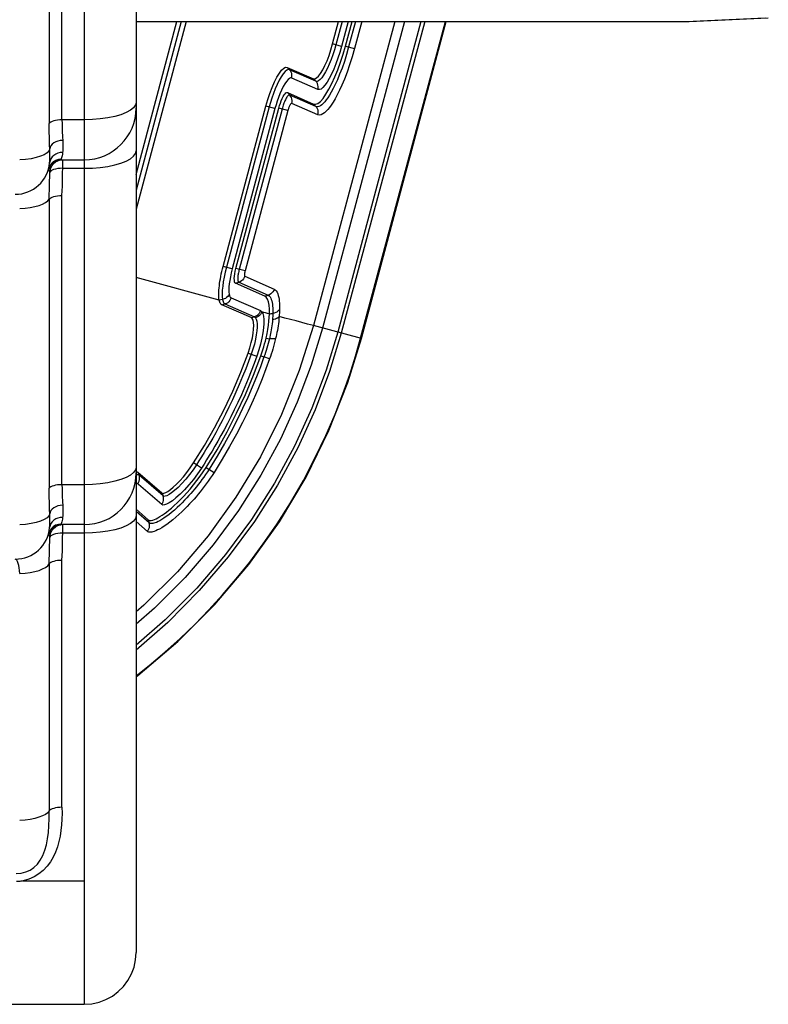
# Model space of a CAD drawing. Units: millimetres. Extents: x 257309 to 265790, y 7893 to 13542.
# Drawn here: x 261698 to 261871, y 10010 to 10238 of the extents above; entities that cross this region are included whole.
import ezdxf

# ---------------------------------------------------------------- set-up
doc = ezdxf.new("R2010")
doc.units = ezdxf.units.MM
doc.layers.add('DEFAULT', color=7, linetype='Continuous')

# ---------------------------------------------------------------- blocks, each defined once
blk = doc.blocks.new('FS-24402')
at = {"color": 7, "linetype": 'Continuous'}
for p, q in [((261712.98, 10869.12), (261712.98, 10009.78)), ((261724.98, 10857.12), (261724.98, 10021.78)), ((261704.85, 10280.82), (261704.85, 10213.83)), ((261707.8, 10214.66), (261707.8, 10281.65)), ((261736.56, 10237.45), (261724.98, 10193.94)), ((261735.39, 10237.45), (261724.98, 10198.35)), ((261724.98, 10202.03), (261734.42, 10237.45)), ((261724.98, 10237.45), (261852.32, 10237.45)), ((261784.92, 10237.45), (261766.04, 10166.99)), ((261787.18, 10237.45), (261768.15, 10166.43)), ((261770.5, 10232.24), (261771.89, 10237.45)), ((261772.7, 10237.45), (261771.25, 10232.04)), ((261790.96, 10237.45), (261771.68, 10165.48)), ((261791.83, 10237.45), (261772.49, 10165.26)), ((261774.13, 10237.45), (261772.59, 10231.68)), ((261773.47, 10231.76), (261775, 10237.45)), ((261775.8, 10237.45), (261774.22, 10231.55)), ((261777.24, 10237.45), (261775.56, 10231.2)), ((261776.99, 10164.06), (261796.66, 10237.45)), ((261777.16, 10164.01), (261796.84, 10237.45)), ((261852.32, 10237.45), (261870.69, 10238.26)), ((261852.32, 10237.45), (261853.09, 10237.47)), ((261853.09, 10237.46), (261871.44, 10238.27)), ((261772.59, 10231.68), (261770.5, 10232.24)), ((261773.47, 10231.76), (261775.56, 10231.2)), ((261759.99, 10226.82), (261760.54, 10226.25)), ((261759.99, 10226.82), (261766.06, 10224.18)), ((261766.61, 10223.62), (261760.54, 10226.25)), ((261767.09, 10221.7), (261761.02, 10224.33)), ((261766.06, 10224.18), (261766.61, 10223.62)), ((261760.02, 10220.97), (261760.57, 10220.4)), ((261760.02, 10220.97), (261766.08, 10218.33)), ((261766.63, 10217.77), (261760.57, 10220.4)), ((261767.11, 10215.85), (261761.04, 10218.48)), ((261766.08, 10218.33), (261766.63, 10217.77)), ((261745.14, 10180.71), (261755.06, 10217.85)), ((261755.81, 10217.65), (261745.89, 10180.51)), ((261757.15, 10217.29), (261747.23, 10180.15)), ((261748.12, 10180.22), (261758.04, 10217.36)), ((261758.79, 10217.16), (261748.87, 10180.02)), ((261760.13, 10216.81), (261750.21, 10179.66)), ((261757.15, 10217.29), (261755.06, 10217.85)), ((261760.13, 10216.81), (261758.04, 10217.36)), ((261712.98, 10214.66), (261707.8, 10214.66)), ((261704.97, 10207.91), (261704.95, 10208.81)), ((261705.5, 10204.09), (261705.87, 10204.54)), ((261707.6, 10205.52), (261706.96, 10205.45)), ((261707.62, 10205.41), (261712.98, 10205.41)), ((261707.98, 10203.43), (261707.98, 10205.41)), ((261704.94, 10203.93), (261704.71, 10203.33)), ((261704.96, 10203.78), (261704.72, 10203.16)), ((261704.97, 10201.47), (261704.98, 10202.44)), ((261705.05, 10202.63), (261704.98, 10202.44)), ((261707.98, 10203.43), (261712.98, 10203.43)), ((261704.85, 10196.3), (261704.85, 10129.31)), ((261707.8, 10130.15), (261707.8, 10197.14)), ((261747.23, 10180.15), (261745.14, 10180.71)), ((261750.21, 10179.66), (261748.12, 10180.22)), ((261744.23, 10172.91), (261724.98, 10178.13)), ((261750.16, 10178.45), (261756.97, 10175.44)), ((261747.99, 10176.82), (261748.76, 10177.03)), ((261754.8, 10173.81), (261747.99, 10176.82)), ((261748.76, 10177.03), (261755.57, 10174.03)), ((261745.02, 10173.07), (261744.23, 10172.91)), ((261746.99, 10173.44), (261753.8, 10170.47)), ((261754.8, 10173.81), (261755.57, 10174.03)), ((261744.82, 10171.81), (261745.57, 10172.01)), ((261751.62, 10168.85), (261744.82, 10171.81)), ((261745.57, 10172.01), (261752.37, 10169.04)), ((261751.62, 10168.85), (261752.37, 10169.04)), ((261777.16, 10164.01), (261766.04, 10166.99)), ((261755.08, 10164.08), (261755.85, 10163.96)), ((261750.91, 10160.63), (261752.94, 10159.9)), ((261753.86, 10159.99), (261754.6, 10159.73)), ((261755.9, 10159.27), (261754.6, 10159.73)), ((261740.13, 10134), (261738.31, 10135.18)), ((261741.22, 10134.15), (261743.04, 10132.98)), ((261725.21, 10133.14), (261725.37, 10133.07)), ((261725.37, 10133.07), (261725.66, 10132.36)), ((261725.37, 10133.07), (261730.94, 10128.24)), ((261731.22, 10127.53), (261725.66, 10132.36)), ((261712.98, 10130.15), (261707.8, 10130.15)), ((261725.35, 10130.37), (261725.55, 10130.66)), ((261725.56, 10130.19), (261725.35, 10130.37)), ((261730.9, 10125.54), (261725.56, 10130.19)), ((261730.94, 10128.24), (261731.22, 10127.53)), ((261704.97, 10123.4), (261704.95, 10124.29)), ((261724.98, 10124.44), (261727.75, 10122.02)), ((261727.99, 10121.29), (261724.98, 10123.92)), ((261707.6, 10121.01), (261706.96, 10120.94)), ((261712.98, 10120.9), (261707.62, 10120.9)), ((261707.98, 10118.92), (261707.98, 10120.9)), ((261727.58, 10119.32), (261724.98, 10121.58)), ((261727.75, 10122.02), (261727.99, 10121.29)), ((261704.94, 10119.41), (261704.71, 10118.81)), ((261704.96, 10119.26), (261704.72, 10118.64)), ((261704.97, 10116.95), (261704.98, 10117.92)), ((261705.05, 10118.12), (261704.98, 10117.92)), ((261705.5, 10119.58), (261705.87, 10120.03)), ((261712.98, 10118.92), (261707.98, 10118.92)), ((261704.85, 10111.79), (261704.85, 10054.57)), ((261707.8, 10055.41), (261707.8, 10112.62)), ((261698.8, 10038.38), (261712.98, 10038.38)), ((261556.98, 10009.78), (261712.98, 10009.78))]:
    blk.add_line(p, q, dxfattribs=at)
for points in [[(261766.06, 10224.18), (261766.4, 10224.16), (261766.79, 10224.36), (261767.23, 10224.78), (261767.71, 10225.4), (261768.21, 10226.23), (261768.71, 10227.23), (261769.21, 10228.36), (261769.68, 10229.6), (261770.11, 10230.89), (261770.5, 10232.24)], [(261771.25, 10232.04), (261770.92, 10230.88), (261770.55, 10229.73), (261770.15, 10228.61), (261769.73, 10227.57), (261769.29, 10226.6), (261768.85, 10225.75), (261768.41, 10225.02), (261767.99, 10224.43), (261767.59, 10223.99), (261767.23, 10223.7), (261766.9, 10223.58), (261766.61, 10223.62)], [(261766.08, 10218.33), (261766.55, 10218.28), (261767.08, 10218.48), (261767.67, 10218.94), (261768.3, 10219.64), (261768.97, 10220.59), (261769.66, 10221.74), (261770.35, 10223.09), (261771.04, 10224.61), (261771.71, 10226.27), (261772.35, 10228.04), (261772.93, 10229.87), (261773.47, 10231.76)], [(261774.22, 10231.55), (261773.74, 10229.82), (261773.22, 10228.19), (261772.68, 10226.63), (261772.13, 10225.21), (261771.61, 10223.96), (261771.12, 10222.86), (261770.64, 10221.9), (261770.2, 10221.08), (261769.78, 10220.38), (261769.39, 10219.77), (261769.04, 10219.27), (261768.69, 10218.85), (261768.35, 10218.48), (261768.01, 10218.17), (261767.66, 10217.92), (261767.31, 10217.76), (261766.97, 10217.7), (261766.63, 10217.77)], [(261772.59, 10231.68), (261772.19, 10230.28), (261771.75, 10228.92), (261771.28, 10227.61), (261770.78, 10226.37), (261770.26, 10225.23), (261769.74, 10224.22), (261769.23, 10223.36), (261768.73, 10222.66), (261768.26, 10222.14), (261767.82, 10221.8), (261767.43, 10221.66), (261767.09, 10221.7)], [(261775.56, 10231.2), (261775.01, 10229.26), (261774.44, 10227.43), (261773.84, 10225.7), (261773.23, 10224.12), (261772.66, 10222.73), (261772.1, 10221.51), (261771.58, 10220.45), (261771.08, 10219.53), (261770.62, 10218.75), (261770.19, 10218.08), (261769.79, 10217.52), (261769.41, 10217.05), (261769.03, 10216.64), (261768.65, 10216.3), (261768.26, 10216.02), (261767.87, 10215.84), (261767.49, 10215.78), (261767.11, 10215.85)], [(261755.06, 10217.85), (261755.5, 10219.36), (261755.98, 10220.79), (261756.5, 10222.17), (261757.05, 10223.43), (261757.61, 10224.54), (261758.17, 10225.46), (261758.7, 10226.16), (261759.19, 10226.62), (261759.62, 10226.84), (261759.99, 10226.82)], [(261760.54, 10226.25), (261760.24, 10226.29), (261759.89, 10226.15), (261759.49, 10225.83), (261759.06, 10225.33), (261758.6, 10224.65), (261758.13, 10223.83), (261757.66, 10222.88), (261757.21, 10221.84), (261756.8, 10220.78), (261756.43, 10219.71), (261756.1, 10218.66), (261755.81, 10217.65)], [(261761.02, 10224.33), (261761.08, 10224.68), (261761.09, 10225.02), (261761.04, 10225.36), (261760.92, 10225.69), (261760.76, 10225.99), (261760.54, 10226.25)], [(261761.02, 10224.33), (261760.77, 10224.36), (261760.49, 10224.25), (261760.17, 10223.98), (261759.82, 10223.58), (261759.44, 10223.02), (261759.05, 10222.35), (261758.66, 10221.56), (261758.29, 10220.71), (261757.96, 10219.84), (261757.65, 10218.97), (261757.39, 10218.12), (261757.15, 10217.29)], [(261767.09, 10221.7), (261767.15, 10222.04), (261767.16, 10222.39), (261767.1, 10222.73), (261766.99, 10223.05), (261766.83, 10223.35), (261766.61, 10223.62)], [(261758.04, 10217.36), (261758.21, 10217.96), (261758.4, 10218.54), (261758.62, 10219.1), (261758.84, 10219.61), (261759.07, 10220.06), (261759.3, 10220.43), (261759.51, 10220.71), (261759.7, 10220.89), (261759.87, 10220.98), (261760.02, 10220.97)], [(261724.98, 10218.74), (261724.84, 10218.1), (261724.4, 10217.48)], [(261760.57, 10220.4), (261760.49, 10220.42), (261760.41, 10220.4), (261760.32, 10220.36), (261760.23, 10220.29), (261760.12, 10220.19), (261760.01, 10220.05), (261759.89, 10219.88), (261759.77, 10219.69), (261759.66, 10219.49), (261759.55, 10219.27), (261759.45, 10219.05), (261759.35, 10218.81), (261759.24, 10218.56), (261759.15, 10218.3), (261759.05, 10218.03), (261758.96, 10217.74), (261758.87, 10217.45), (261758.79, 10217.16)], [(261761.04, 10218.48), (261761.01, 10218.49), (261760.97, 10218.48), (261760.93, 10218.46), (261760.88, 10218.43), (261760.82, 10218.37), (261760.77, 10218.3), (261760.7, 10218.21), (261760.64, 10218.11), (261760.58, 10218), (261760.52, 10217.88), (261760.46, 10217.76), (261760.41, 10217.64), (261760.36, 10217.51), (261760.31, 10217.38), (261760.26, 10217.23), (261760.21, 10217.09), (261760.17, 10216.95), (261760.13, 10216.81)], [(261761.04, 10218.48), (261761.11, 10218.83), (261761.11, 10219.17), (261761.06, 10219.51), (261760.95, 10219.84), (261760.78, 10220.14), (261760.57, 10220.4)], [(261722.69, 10216.34), (261721.47, 10215.86), (261720.04, 10215.44), (261718.43, 10215.11), (261716.69, 10214.86), (261714.86, 10214.71), (261712.98, 10214.66)], [(261724.4, 10217.48), (261723.68, 10216.89), (261722.69, 10216.34)], [(261767.11, 10215.85), (261767.17, 10216.19), (261767.18, 10216.54), (261767.12, 10216.88), (261767.01, 10217.21), (261766.85, 10217.5), (261766.63, 10217.77)], [(261707.8, 10214.66), (261707.29, 10214.65), (261706.78, 10214.6), (261706.31, 10214.53), (261705.88, 10214.43), (261705.51, 10214.3), (261705.21, 10214.16), (261704.99, 10214), (261704.85, 10213.83)], [(261704.95, 10208.81), (261704.89, 10210.71), (261704.87, 10211.71), (261704.86, 10212.75), (261704.85, 10213.83)], [(261707.8, 10214.66), (261707.81, 10213.79), (261707.83, 10212.95), (261707.86, 10212.14)], [(261707.86, 10212.14), (261707.93, 10210.61), (261707.97, 10209.89)], [(261707.97, 10209.89), (261707.4, 10209.85), (261706.86, 10209.73), (261706.35, 10209.55), (261705.9, 10209.3), (261705.53, 10209), (261705.24, 10208.66), (261705.05, 10208.3), (261704.97, 10207.91)], [(261707.97, 10209.89), (261707.98, 10209.34), (261707.98, 10208.82), (261707.99, 10208.33), (261707.98, 10207.88), (261707.97, 10207.47), (261707.94, 10207.09)], [(261704.97, 10207.91), (261704.77, 10207.45), (261704.34, 10207), (261703.69, 10206.59), (261702.84, 10206.22), (261701.81, 10205.9), (261700.64, 10205.65), (261699.36, 10205.48), (261698.01, 10205.38)], [(261704.95, 10204.71), (261704.97, 10205.1), (261704.98, 10205.53), (261704.98, 10206.04), (261704.98, 10206.6), (261704.98, 10207.22), (261704.97, 10207.91)], [(261707.94, 10207.09), (261707.39, 10207.06), (261706.85, 10206.93), (261706.35, 10206.72), (261705.91, 10206.43), (261705.53, 10206.07), (261705.24, 10205.65), (261705.05, 10205.2), (261704.95, 10204.71)], [(261707.94, 10207.09), (261707.89, 10206.7), (261707.83, 10206.36), (261707.76, 10206.08), (261707.7, 10205.84), (261707.65, 10205.66), (261707.6, 10205.52)], [(261712.98, 10203.43), (261714.86, 10203.48), (261716.69, 10203.63), (261718.43, 10203.88), (261720.04, 10204.21), (261721.47, 10204.63), (261722.69, 10205.11), (261723.68, 10205.66), (261724.4, 10206.25), (261724.84, 10206.87), (261724.98, 10207.51)], [(261706.96, 10205.45), (261706.34, 10205.25), (261705.78, 10204.91), (261705.31, 10204.47), (261704.94, 10203.93)], [(261707.62, 10205.41), (261706.97, 10205.34), (261706.35, 10205.13), (261705.79, 10204.79), (261705.32, 10204.33), (261704.96, 10203.78)], [(261705.87, 10204.54), (261706.32, 10204.91), (261706.84, 10205.19), (261707.4, 10205.36), (261707.63, 10205.38)], [(261707.6, 10205.52), (261707.59, 10205.49), (261707.59, 10205.46), (261707.59, 10205.44), (261707.6, 10205.43), (261707.61, 10205.42), (261707.62, 10205.41)], [(261704.72, 10203.16), (261704.71, 10203.18), (261704.7, 10203.21), (261704.7, 10203.24), (261704.7, 10203.27), (261704.7, 10203.3), (261704.71, 10203.33)], [(261704.98, 10202.44), (261704.97, 10202.57), (261704.93, 10202.72), (261704.88, 10202.85), (261704.82, 10202.97), (261704.77, 10203.08), (261704.72, 10203.16)], [(261704.98, 10202.44), (261705.05, 10203.02), (261705.22, 10203.58), (261705.5, 10204.09)], [(261707.98, 10203.43), (261707.4, 10203.42), (261706.84, 10203.36), (261706.32, 10203.27), (261705.87, 10203.15), (261705.5, 10203), (261705.22, 10202.82), (261705.05, 10202.63)], [(261707.89, 10199.3), (261707.89, 10201.4), (261707.92, 10202.42), (261707.98, 10203.43)], [(261704.85, 10196.3), (261704.86, 10197.4), (261704.88, 10198.45), (261704.91, 10199.48), (261704.94, 10200.49), (261704.97, 10201.47)], [(261707.8, 10197.14), (261707.86, 10198.22), (261707.89, 10199.3)], [(261698.01, 10194.1), (261699.24, 10194.19), (261700.42, 10194.34), (261701.51, 10194.55), (261702.49, 10194.82), (261703.33, 10195.14), (261704.02, 10195.5), (261704.53, 10195.89), (261704.85, 10196.3)], [(261704.85, 10196.3), (261704.99, 10196.47), (261705.21, 10196.63), (261705.51, 10196.78), (261705.88, 10196.9), (261706.31, 10197), (261706.78, 10197.07), (261707.29, 10197.12), (261707.8, 10197.14)], [(261744.23, 10172.91), (261744.18, 10173.22), (261744.15, 10173.56), (261744.13, 10173.94), (261744.12, 10174.34), (261744.14, 10174.78), (261744.16, 10175.24), (261744.2, 10175.72), (261744.26, 10176.23), (261744.32, 10176.75), (261744.4, 10177.29), (261744.5, 10177.84), (261744.61, 10178.41), (261744.72, 10178.98), (261744.85, 10179.55), (261744.99, 10180.13), (261745.14, 10180.71)], [(261745.89, 10180.51), (261745.61, 10179.35), (261745.37, 10178.23), (261745.18, 10177.17), (261745.04, 10176.16), (261744.95, 10175.24), (261744.92, 10174.41), (261744.94, 10173.68), (261745.02, 10173.07)], [(261747.23, 10180.15), (261747, 10179.22), (261746.81, 10178.33), (261746.66, 10177.48), (261746.55, 10176.69), (261746.48, 10175.97), (261746.46, 10175.32), (261746.48, 10174.75), (261746.54, 10174.27)], [(261747.99, 10176.82), (261747.87, 10176.94), (261747.78, 10177.16), (261747.74, 10177.5), (261747.73, 10177.92), (261747.77, 10178.43), (261747.85, 10179), (261747.96, 10179.59), (261748.12, 10180.22)], [(261748.87, 10180.02), (261748.8, 10179.75), (261748.74, 10179.5), (261748.69, 10179.25), (261748.64, 10179.02), (261748.61, 10178.81), (261748.58, 10178.6), (261748.56, 10178.41), (261748.54, 10178.24), (261748.53, 10178.08), (261748.52, 10177.94), (261748.52, 10177.81), (261748.53, 10177.7), (261748.53, 10177.59), (261748.54, 10177.5), (261748.56, 10177.41), (261748.57, 10177.33), (261748.59, 10177.26), (261748.62, 10177.2), (261748.65, 10177.14), (261748.68, 10177.1), (261748.72, 10177.06), (261748.76, 10177.03)], [(261750.21, 10179.66), (261750.18, 10179.54), (261750.15, 10179.43), (261750.13, 10179.33), (261750.11, 10179.23), (261750.1, 10179.14), (261750.08, 10179.06), (261750.07, 10178.99), (261750.07, 10178.92), (261750.06, 10178.86), (261750.06, 10178.81), (261750.06, 10178.76), (261750.06, 10178.71), (261750.07, 10178.67), (261750.07, 10178.64), (261750.07, 10178.6), (261750.08, 10178.57), (261750.09, 10178.54), (261750.1, 10178.52), (261750.11, 10178.5), (261750.12, 10178.48), (261750.14, 10178.46), (261750.16, 10178.45)], [(261750.16, 10178.45), (261750.04, 10178.12), (261749.86, 10177.82), (261749.64, 10177.55), (261749.38, 10177.33), (261749.08, 10177.15), (261748.76, 10177.03)], [(261756.97, 10175.44), (261756.85, 10175.12), (261756.67, 10174.81), (261756.45, 10174.55), (261756.18, 10174.32), (261755.89, 10174.15), (261755.57, 10174.02)], [(261756.97, 10175.44), (261757.23, 10175.26), (261757.45, 10175.02), (261757.64, 10174.72), (261757.79, 10174.36), (261757.91, 10173.96), (261758.01, 10173.54), (261758.09, 10173.09), (261758.14, 10172.63), (261758.18, 10172.16), (261758.2, 10171.68), (261758.21, 10171.21), (261758.2, 10170.73)], [(261744.82, 10171.81), (261744.69, 10171.89), (261744.57, 10172.02), (261744.46, 10172.18), (261744.37, 10172.39), (261744.29, 10172.63), (261744.23, 10172.91)], [(261746.54, 10174.27), (261746.39, 10173.99), (261746.2, 10173.73), (261745.95, 10173.5), (261745.67, 10173.31), (261745.36, 10173.17), (261745.02, 10173.07)], [(261745.02, 10173.07), (261745.08, 10172.8), (261745.15, 10172.57), (261745.23, 10172.37), (261745.33, 10172.21), (261745.45, 10172.09), (261745.57, 10172.01)], [(261746.99, 10173.44), (261746.87, 10173.11), (261746.69, 10172.8), (261746.47, 10172.54), (261746.2, 10172.31), (261745.9, 10172.13), (261745.57, 10172.01)], [(261746.54, 10174.27), (261746.59, 10174.06), (261746.64, 10173.88), (261746.71, 10173.72), (261746.79, 10173.59), (261746.89, 10173.5), (261746.99, 10173.44)], [(261755.87, 10169.69), (261755.86, 10170.78), (261755.78, 10171.71), (261755.63, 10172.49), (261755.42, 10173.12), (261755.14, 10173.55), (261754.8, 10173.81)], [(261755.57, 10174.02), (261755.8, 10173.87), (261756, 10173.65), (261756.16, 10173.38), (261756.3, 10173.06), (261756.41, 10172.71), (261756.49, 10172.33), (261756.56, 10171.94), (261756.61, 10171.53), (261756.64, 10171.11), (261756.66, 10170.69), (261756.67, 10170.27), (261756.67, 10169.85)], [(261753.8, 10170.47), (261753.68, 10170.14), (261753.5, 10169.83), (261753.27, 10169.56), (261753, 10169.34), (261752.7, 10169.16), (261752.37, 10169.04)], [(261753.8, 10170.47), (261753.88, 10170.42), (261753.96, 10170.37), (261754.04, 10170.3), (261754.11, 10170.21)], [(261758.2, 10170.73), (261758.06, 10170.51), (261757.85, 10170.31), (261757.61, 10170.14), (261757.32, 10170.01), (261757, 10169.91), (261756.67, 10169.85)], [(261758.2, 10170.73), (261758.19, 10170.34), (261758.18, 10169.93), (261758.15, 10169.52), (261758.12, 10169.09)], [(261750.91, 10160.63), (261751.33, 10161.88), (261751.66, 10163.06), (261751.92, 10164.19), (261752.1, 10165.24), (261752.2, 10166.18), (261752.22, 10167.01), (261752.18, 10167.71), (261752.06, 10168.25), (261751.87, 10168.63), (261751.62, 10168.85)], [(261752.63, 10168.83), (261752.81, 10168.48), (261752.93, 10167.99), (261753, 10167.37), (261753.01, 10166.63), (261752.95, 10165.79), (261752.83, 10164.85), (261752.63, 10163.82), (261752.37, 10162.72), (261752.04, 10161.56), (261751.64, 10160.37)], [(261752.37, 10169.04), (261752.44, 10169.01), (261752.51, 10168.96), (261752.57, 10168.9), (261752.63, 10168.83)], [(261754.11, 10170.21), (261753.98, 10169.89), (261753.79, 10169.59), (261753.55, 10169.33), (261753.27, 10169.11), (261752.96, 10168.94), (261752.63, 10168.83)], [(261754.11, 10170.21), (261754.33, 10169.77), (261754.49, 10169.18), (261754.57, 10168.42), (261754.58, 10167.51), (261754.51, 10166.48), (261754.37, 10165.32), (261754.14, 10164.07), (261753.82, 10162.73), (261753.43, 10161.35), (261752.94, 10159.9)], [(261755.87, 10169.69), (261755.43, 10169.81), (261754.99, 10169.94), (261754.55, 10170.07), (261754.11, 10170.21)], [(261755.08, 10164.08), (261755.31, 10165.13), (261755.5, 10166.13), (261755.65, 10167.09), (261755.76, 10168), (261755.83, 10168.87), (261755.87, 10169.69)], [(261756.58, 10168.4), (261756.54, 10167.91), (261756.48, 10167.42), (261756.42, 10166.95), (261756.35, 10166.49), (261756.27, 10166.03), (261756.19, 10165.59), (261756.11, 10165.16), (261756.03, 10164.75), (261755.94, 10164.35), (261755.85, 10163.96)], [(261755.87, 10169.69), (261756.07, 10169.74), (261756.27, 10169.78), (261756.47, 10169.82), (261756.67, 10169.85)], [(261756.67, 10169.85), (261756.65, 10169.5), (261756.63, 10169.14), (261756.61, 10168.77), (261756.58, 10168.4)], [(261758.12, 10169.09), (261757.98, 10168.91), (261757.77, 10168.75), (261757.53, 10168.61), (261757.24, 10168.5), (261756.92, 10168.43), (261756.58, 10168.4)], [(261758.12, 10169.09), (261758.07, 10168.53), (261758.01, 10167.98), (261757.94, 10167.44), (261757.87, 10166.91), (261757.78, 10166.39), (261757.7, 10165.89), (261757.6, 10165.4), (261757.51, 10164.93), (261757.41, 10164.48), (261757.31, 10164.04)], [(261766.04, 10167), (261764.72, 10167.36), (261763.41, 10167.72), (261762.09, 10168.07), (261760.77, 10168.41), (261759.45, 10168.75), (261758.12, 10169.09)], [(261766.04, 10167.01), (261762.79, 10156.59), (261758.7, 10146.42), (261753.8, 10136.62), (261748.12, 10127.23), (261741.69, 10118.33), (261734.55, 10109.96), (261726.77, 10102.2), (261724.98, 10100.69)], [(261768.15, 10166.43), (261765.54, 10157.84), (261762.3, 10149.25), (261758.42, 10140.72), (261753.88, 10132.32), (261748.68, 10124.13), (261742.82, 10116.22), (261736.33, 10108.66), (261729.25, 10101.52), (261724.98, 10097.8)], [(261771.68, 10165.48), (261769, 10156.66), (261765.68, 10147.84), (261761.69, 10139.08), (261757.03, 10130.47), (261751.68, 10122.06), (261745.67, 10113.94), (261739.01, 10106.18), (261731.74, 10098.84), (261724.98, 10092.96)], [(261772.48, 10165.26), (261769.79, 10156.4), (261766.45, 10147.52), (261762.43, 10138.71), (261757.74, 10130.04), (261752.37, 10121.58), (261746.32, 10113.42), (261739.62, 10105.61), (261732.3, 10098.23), (261724.98, 10091.85)], [(261724.98, 10085.87), (261728.03, 10088.28), (261731.66, 10091.35), (261735.17, 10094.52), (261738.55, 10097.77), (261741.83, 10101.14), (261745.02, 10104.63), (261748.17, 10108.3), (261751.31, 10112.22), (261754.45, 10116.42), (261757.63, 10121.04), (261760.74, 10125.96), (261763.74, 10131.15), (261766.5, 10136.41), (261768.93, 10141.52), (261771.06, 10146.47), (261772.89, 10151.16), (261774.46, 10155.64), (261775.83, 10159.95), (261776.99, 10164.06)], [(261724.98, 10085.66), (261725.37, 10085.94), (261734.66, 10093.81), (261743.25, 10102.41), (261751.11, 10111.68), (261758.16, 10121.53), (261764.35, 10131.9), (261769.64, 10142.69), (261774.02, 10153.82), (261777.16, 10164.01)], [(261753.86, 10159.99), (261754.11, 10160.7), (261754.33, 10161.39), (261754.54, 10162.08), (261754.74, 10162.75), (261754.92, 10163.42), (261755.08, 10164.08)], [(261755.85, 10163.96), (261755.71, 10163.4), (261755.57, 10162.85), (261755.42, 10162.31), (261755.26, 10161.77), (261755.1, 10161.25), (261754.94, 10160.73), (261754.77, 10160.23), (261754.6, 10159.73)], [(261757.31, 10164.04), (261757.17, 10163.97), (261756.99, 10163.93), (261756.75, 10163.9), (261756.48, 10163.9), (261756.17, 10163.92), (261755.85, 10163.96)], [(261757.31, 10164.04), (261757.15, 10163.4), (261756.99, 10162.78), (261756.83, 10162.17), (261756.65, 10161.56), (261756.47, 10160.97), (261756.29, 10160.39), (261756.1, 10159.83), (261755.9, 10159.27)], [(261738.31, 10135.18), (261740.82, 10139.21), (261743.17, 10143.34), (261745.35, 10147.55), (261747.38, 10151.84), (261749.23, 10156.21), (261750.91, 10160.63)], [(261751.64, 10160.37), (261751.03, 10158.7), (261750.37, 10156.98), (261749.65, 10155.19), (261748.89, 10153.37), (261748.1, 10151.56), (261747.29, 10149.79), (261746.48, 10148.09), (261745.68, 10146.46), (261744.9, 10144.95), (261744.15, 10143.53), (261743.42, 10142.19), (261742.72, 10140.94), (261742.04, 10139.76), (261741.39, 10138.65), (261740.75, 10137.6), (261740.14, 10136.6), (261739.54, 10135.65), (261738.96, 10134.75)], [(261752.94, 10159.9), (261752.33, 10158.22), (261751.66, 10156.48), (261750.93, 10154.66), (261750.16, 10152.82), (261749.36, 10150.99), (261748.54, 10149.2), (261747.73, 10147.48), (261746.92, 10145.84), (261746.13, 10144.31), (261745.37, 10142.87), (261744.64, 10141.52), (261743.93, 10140.25), (261743.24, 10139.06), (261742.58, 10137.94), (261741.94, 10136.88), (261741.32, 10135.87), (261740.71, 10134.91), (261740.13, 10134)], [(261741.22, 10134.15), (261743.72, 10138.22), (261746.06, 10142.39), (261748.26, 10146.68), (261750.3, 10151.05), (261752.17, 10155.49), (261753.86, 10159.99)], [(261754.6, 10159.73), (261753.77, 10157.47), (261752.87, 10155.15), (261751.89, 10152.77), (261750.83, 10150.32), (261749.66, 10147.79), (261748.38, 10145.17), (261746.98, 10142.46), (261745.44, 10139.66), (261743.74, 10136.74), (261741.87, 10133.73)], [(261755.9, 10159.27), (261755.07, 10156.98), (261754.16, 10154.63), (261753.17, 10152.23), (261752.09, 10149.75), (261750.91, 10147.2), (261749.62, 10144.55), (261748.21, 10141.81), (261746.65, 10138.97), (261744.93, 10136.03), (261743.04, 10132.98)], [(261724.98, 10134.22), (261724.84, 10133.58), (261724.4, 10132.96)], [(261727.75, 10122.02), (261727.95, 10121.91), (261728.19, 10121.86), (261728.49, 10121.87), (261728.83, 10121.95), (261729.21, 10122.07), (261729.62, 10122.25), (261730.05, 10122.48), (261730.51, 10122.74), (261730.99, 10123.05), (261731.5, 10123.4), (261732.02, 10123.79), (261732.58, 10124.23), (261733.18, 10124.73), (261733.81, 10125.29), (261734.49, 10125.91), (261735.2, 10126.61), (261735.95, 10127.38), (261736.72, 10128.22), (261737.5, 10129.13), (261738.29, 10130.08), (261739.07, 10131.08), (261739.83, 10132.1), (261740.54, 10133.12), (261741.22, 10134.15)], [(261740.13, 10134), (261739.21, 10132.65), (261738.25, 10131.36), (261737.21, 10130.1), (261736.16, 10128.94), (261735.16, 10127.92), (261734.21, 10127.08), (261733.38, 10126.42), (261732.65, 10125.93), (261732.04, 10125.61), (261731.55, 10125.45), (261731.17, 10125.42), (261730.9, 10125.54)], [(261730.94, 10128.24), (261731.13, 10128.14), (261731.42, 10128.17), (261731.83, 10128.32), (261732.34, 10128.6), (261732.93, 10129.02), (261733.6, 10129.57), (261734.34, 10130.26), (261735.12, 10131.06), (261735.92, 10131.96), (261736.74, 10132.96), (261737.53, 10134.03), (261738.31, 10135.18)], [(261738.96, 10134.75), (261738.19, 10133.62), (261737.36, 10132.5), (261736.47, 10131.41), (261735.57, 10130.41), (261734.71, 10129.53), (261733.91, 10128.81), (261733.21, 10128.25), (261732.61, 10127.85), (261732.12, 10127.59), (261731.72, 10127.45), (261731.42, 10127.44), (261731.22, 10127.53)], [(261722.69, 10131.83), (261721.47, 10131.34), (261720.04, 10130.93), (261718.43, 10130.59), (261716.69, 10130.35), (261714.86, 10130.2), (261712.98, 10130.15)], [(261724.4, 10132.96), (261723.68, 10132.37), (261722.69, 10131.83)], [(261724.98, 10133.13), (261725, 10133.14), (261725.21, 10133.14)], [(261725.66, 10132.36), (261725.47, 10132.43), (261725.22, 10132.4), (261724.98, 10132.32)], [(261725.55, 10130.66), (261725.69, 10130.99), (261725.77, 10131.33), (261725.79, 10131.68), (261725.76, 10132.03), (261725.66, 10132.36)], [(261743.04, 10132.98), (261742.6, 10132.31), (261742.15, 10131.64), (261741.69, 10130.98), (261741.22, 10130.33), (261740.75, 10129.69), (261740.27, 10129.08), (261739.81, 10128.49), (261739.34, 10127.92), (261738.88, 10127.37), (261738.4, 10126.82), (261737.9, 10126.26), (261737.37, 10125.68), (261736.81, 10125.09), (261736.21, 10124.48), (261735.57, 10123.87), (261734.91, 10123.24), (261734.2, 10122.62), (261733.47, 10122.01), (261732.76, 10121.45), (261732.08, 10120.95), (261731.47, 10120.53), (261730.91, 10120.17), (261730.41, 10119.88), (261729.97, 10119.65), (261729.56, 10119.47), (261729.2, 10119.33), (261728.87, 10119.22), (261728.59, 10119.16), (261728.35, 10119.13), (261728.13, 10119.12), (261727.95, 10119.15), (261727.8, 10119.19), (261727.68, 10119.25), (261727.58, 10119.32)], [(261741.87, 10133.73), (261741.48, 10133.12), (261741.07, 10132.52), (261740.65, 10131.92), (261740.23, 10131.33), (261739.8, 10130.75), (261739.37, 10130.19), (261738.95, 10129.65), (261738.52, 10129.13), (261738.1, 10128.63), (261737.67, 10128.13), (261737.21, 10127.61), (261736.73, 10127.08), (261736.21, 10126.54), (261735.67, 10125.98), (261735.1, 10125.42), (261734.49, 10124.85), (261733.84, 10124.27), (261733.19, 10123.72), (261732.55, 10123.2), (261731.94, 10122.75), (261731.39, 10122.37), (261730.9, 10122.05), (261730.46, 10121.79), (261730.06, 10121.59), (261729.71, 10121.42), (261729.39, 10121.3), (261729.11, 10121.21), (261728.87, 10121.15), (261728.65, 10121.13), (261728.47, 10121.12), (261728.32, 10121.14), (261728.19, 10121.18), (261728.08, 10121.23), (261728, 10121.29)], [(261707.8, 10130.15), (261707.29, 10130.13), (261706.78, 10130.09), (261706.31, 10130.01), (261705.88, 10129.91), (261705.51, 10129.79), (261705.21, 10129.64), (261704.99, 10129.48), (261704.85, 10129.31)], [(261704.95, 10124.29), (261704.89, 10126.19), (261704.87, 10127.19), (261704.86, 10128.24), (261704.85, 10129.31)], [(261707.8, 10130.15), (261707.81, 10129.28), (261707.83, 10128.44), (261707.86, 10127.63)], [(261725.35, 10130.37), (261725.22, 10130.41), (261725.05, 10130.4), (261724.98, 10130.37)], [(261707.86, 10127.63), (261707.93, 10126.09), (261707.97, 10125.38)], [(261730.9, 10125.54), (261731.1, 10125.83), (261731.24, 10126.16), (261731.33, 10126.5), (261731.35, 10126.85), (261731.32, 10127.2), (261731.22, 10127.53)], [(261707.97, 10125.38), (261707.4, 10125.33), (261706.86, 10125.22), (261706.35, 10125.03), (261705.9, 10124.78), (261705.53, 10124.49), (261705.24, 10124.15), (261705.05, 10123.78), (261704.97, 10123.4)], [(261707.97, 10125.38), (261707.98, 10124.82), (261707.98, 10124.3), (261707.99, 10123.81), (261707.98, 10123.37), (261707.97, 10122.95), (261707.94, 10122.58)], [(261704.97, 10123.4), (261704.77, 10122.93), (261704.34, 10122.49), (261703.69, 10122.07), (261702.84, 10121.7), (261701.81, 10121.39), (261700.64, 10121.14), (261699.36, 10120.96), (261698.01, 10120.86)], [(261704.95, 10120.2), (261704.97, 10120.58), (261704.98, 10121.02), (261704.98, 10121.52), (261704.98, 10122.09), (261704.98, 10122.7), (261704.97, 10123.4)], [(261707.94, 10122.58), (261707.39, 10122.54), (261706.85, 10122.42), (261706.35, 10122.2), (261705.91, 10121.91), (261705.53, 10121.55), (261705.24, 10121.14), (261705.05, 10120.68), (261704.95, 10120.2)], [(261707.94, 10122.58), (261707.89, 10122.19), (261707.83, 10121.85), (261707.76, 10121.56), (261707.7, 10121.33), (261707.65, 10121.14), (261707.6, 10121.01)], [(261724.98, 10122.99), (261724.84, 10122.35), (261724.4, 10121.73), (261723.68, 10121.14), (261722.69, 10120.6), (261721.47, 10120.11), (261720.04, 10119.69), (261718.43, 10119.36), (261716.69, 10119.12), (261714.86, 10118.97), (261712.98, 10118.92)], [(261706.96, 10120.94), (261706.34, 10120.73), (261705.78, 10120.4), (261705.31, 10119.95), (261704.94, 10119.41)], [(261707.62, 10120.9), (261706.97, 10120.83), (261706.35, 10120.61), (261705.79, 10120.27), (261705.32, 10119.81), (261704.96, 10119.26)], [(261705.87, 10120.03), (261706.32, 10120.4), (261706.84, 10120.67), (261707.4, 10120.84), (261707.63, 10120.86)], [(261707.6, 10121.01), (261707.59, 10120.97), (261707.59, 10120.95), (261707.59, 10120.93), (261707.6, 10120.91), (261707.61, 10120.9), (261707.62, 10120.9)], [(261727.58, 10119.32), (261727.79, 10119.6), (261727.95, 10119.92), (261728.05, 10120.26), (261728.09, 10120.6), (261728.07, 10120.95), (261727.99, 10121.29)], [(261704.72, 10118.64), (261704.71, 10118.67), (261704.7, 10118.69), (261704.7, 10118.72), (261704.7, 10118.75), (261704.7, 10118.78), (261704.71, 10118.81)], [(261704.98, 10117.92), (261704.97, 10118.06), (261704.93, 10118.2), (261704.88, 10118.34), (261704.82, 10118.46), (261704.77, 10118.56), (261704.72, 10118.64)], [(261704.98, 10117.92), (261705.05, 10118.5), (261705.22, 10119.06), (261705.5, 10119.58)], [(261707.98, 10118.92), (261707.4, 10118.9), (261706.84, 10118.85), (261706.32, 10118.76), (261705.87, 10118.63), (261705.5, 10118.48), (261705.22, 10118.31), (261705.05, 10118.12)], [(261707.89, 10114.78), (261707.89, 10116.88), (261707.92, 10117.91), (261707.98, 10118.92)], [(261704.85, 10111.79), (261704.86, 10112.88), (261704.88, 10113.93), (261704.91, 10114.96), (261704.94, 10115.97), (261704.97, 10116.95)], [(261707.8, 10112.62), (261707.86, 10113.71), (261707.89, 10114.78)], [(261698.01, 10109.58), (261697.98, 10110.24), (261697.92, 10110.86), (261697.81, 10111.42), (261697.68, 10111.91), (261697.52, 10112.32), (261697.35, 10112.63), (261697.16, 10112.83), (261696.98, 10112.9)], [(261698.01, 10109.58), (261699.24, 10109.67), (261700.42, 10109.82), (261701.51, 10110.04), (261702.49, 10110.3), (261703.33, 10110.62), (261704.02, 10110.98), (261704.53, 10111.37), (261704.85, 10111.79)], [(261707.8, 10112.62), (261707.29, 10112.6), (261706.78, 10112.56), (261706.31, 10112.48), (261705.88, 10112.38), (261705.51, 10112.26), (261705.21, 10112.11), (261704.99, 10111.96), (261704.85, 10111.79)], [(261697.2, 10040.04), (261698.35, 10040.15), (261699.43, 10040.43), (261700.41, 10040.87), (261701.3, 10041.48), (261702.1, 10042.26), (261702.78, 10043.2), (261703.35, 10044.27), (261703.81, 10045.46), (261704.18, 10046.74), (261704.45, 10048.12), (261704.65, 10049.59), (261704.77, 10051.15), (261704.83, 10052.82), (261704.85, 10054.57)], [(261704.85, 10054.57), (261704.53, 10054.16), (261704.01, 10053.77), (261703.33, 10053.41), (261702.48, 10053.09), (261701.51, 10052.82), (261700.42, 10052.61), (261699.24, 10052.46), (261698.01, 10052.37)], [(261707.8, 10055.41), (261707.81, 10054.02), (261707.78, 10052.65), (261707.69, 10051.32), (261707.55, 10050.01), (261707.36, 10048.72), (261707.09, 10047.47), (261706.76, 10046.24), (261706.33, 10045.05), (261705.79, 10043.89), (261705.14, 10042.78), (261704.37, 10041.75), (261703.48, 10040.8), (261702.46, 10039.97), (261701.33, 10039.27), (261700.12, 10038.75), (261698.8, 10038.38)], [(261707.8, 10055.41), (261707.29, 10055.39), (261706.78, 10055.35), (261706.31, 10055.27), (261705.88, 10055.17), (261705.51, 10055.04), (261705.21, 10054.9), (261704.99, 10054.74), (261704.85, 10054.57)], [(261698.8, 10038.38), (261698.55, 10038.33), (261698.3, 10038.3), (261698.05, 10038.26), (261697.8, 10038.24), (261697.54, 10038.23), (261697.28, 10038.22)], [(261712.98, 10009.78), (261714.74, 10009.91), (261716.39, 10010.27), (261717.99, 10010.87), (261719.48, 10011.69), (261720.85, 10012.72), (261722.06, 10013.93), (261723.09, 10015.3), (261723.91, 10016.8), (261724.5, 10018.41), (261724.86, 10020.08), (261724.98, 10021.78)]]:
    blk.add_lwpolyline(points, dxfattribs=at)
for centre, radius, start, end in [((261712.98, 10217.41), 12, 270, 0), ((261696.98, 10205.41), 8, 269.9986, 354.9749), ((261712.98, 10132.9), 12, 270, 0), ((261696.98, 10120.9), 8, 269.9986, 354.9749)]:
    blk.add_arc(centre, radius, start, end, dxfattribs=at)

msp = doc.modelspace()

# ---------------------------------------------------------------- block references
at = {"layer": 'DEFAULT'}
msp.add_blockref('FS-24402', (0, 0), dxfattribs=at)

doc.saveas('drawing.dxf')
